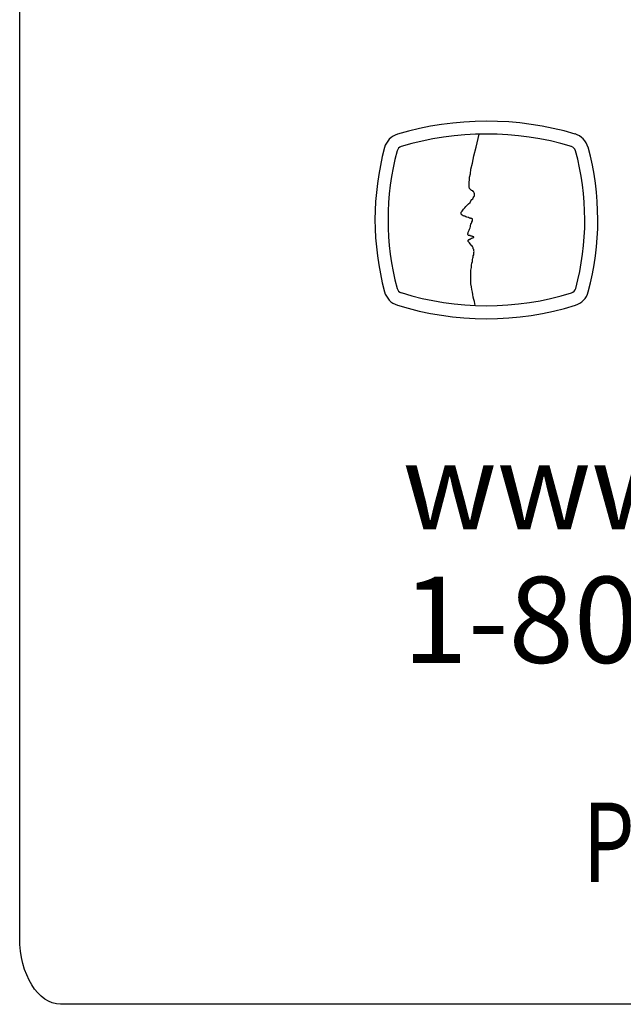
# Model space of a CAD drawing. Extents: x 1 to 16, y 1.3 to 20.7.
# Drawn here: x 2.3 to 3, y 4.8 to 6 of the extents above; entities that cross this region are included whole.
import ezdxf

# ---------------------------------------------------------------- set-up
doc = ezdxf.new("R2010")
doc.units = 0
doc.header["$LTSCALE"] = 0.08
doc.header["$MEASUREMENT"] = 0
doc.layers.get('0').update_dxf_attribs({"linetype": 'CONTINUOUS'})
doc.styles.add('10', font='arialbd.ttf', dxfattribs={"height": 1})
doc.styles.add('7', font='ARIALNB.TTF', dxfattribs={"height": 1})
doc.styles.add('9', font='arialbd.ttf', dxfattribs={"height": 1})

# ---------------------------------------------------------------- blocks, each defined once
blk = doc.blocks.new('LGF')
at = {"linetype": 'Continuous'}
blk.add_lwpolyline([(-0.0127, -0.0977), (-0.0134, -0.093), (-0.0144, -0.0909), (-0.015, -0.0883), (-0.0155, -0.0851), (-0.016, -0.0825), (-0.0165, -0.0794), (-0.0171, -0.0762), (-0.0176, -0.0731), (-0.0176, -0.0694), (-0.0176, -0.0662), (-0.0176, -0.0631), (-0.0176, -0.06), (-0.0176, -0.0573), (-0.0171, -0.0542), (-0.0171, -0.0516), (-0.0165, -0.0495), (-0.016, -0.0474), (-0.016, -0.0453), (-0.0155, -0.0437), (-0.015, -0.0426), (-0.015, -0.0411), (-0.0144, -0.04), (-0.0144, -0.039), (-0.0144, -0.0379), (-0.0144, -0.0374), (-0.0139, -0.0363), (-0.0144, -0.0353), (-0.0144, -0.0348), (-0.0144, -0.0337), (-0.015, -0.0332), (-0.015, -0.0321), (-0.0155, -0.0316), (-0.016, -0.0306), (-0.0165, -0.0295), (-0.0176, -0.029), (-0.0181, -0.0279), (-0.0186, -0.0274), (-0.0192, -0.0264), (-0.0197, -0.0258), (-0.0202, -0.0253), (-0.0207, -0.0248), (-0.0207, -0.0243), (-0.0207, -0.0237), (-0.0207, -0.0237), (-0.0207, -0.0232), (-0.0207, -0.0232), (-0.0202, -0.0227), (-0.0197, -0.0227), (-0.0197, -0.0222), (-0.0186, -0.0222), (-0.0181, -0.0217), (-0.0176, -0.0217), (-0.0171, -0.0211), (-0.0165, -0.0211), (-0.0155, -0.0206), (-0.0155, -0.0206), (-0.015, -0.0201), (-0.015, -0.0201), (-0.0144, -0.0201), (-0.0144, -0.0196), (-0.015, -0.0196), (-0.015, -0.0196), (-0.0155, -0.019), (-0.0155, -0.019), (-0.016, -0.019), (-0.0165, -0.0185), (-0.0176, -0.0185), (-0.0181, -0.0185), (-0.0186, -0.018), (-0.0192, -0.018), (-0.0197, -0.018), (-0.0202, -0.018), (-0.0207, -0.0175), (-0.0207, -0.0175), (-0.0212, -0.0169), (-0.0212, -0.0169), (-0.0212, -0.0164), (-0.0212, -0.0159), (-0.0207, -0.0148), (-0.0207, -0.0143), (-0.0202, -0.0133), (-0.0197, -0.0117), (-0.0192, -0.0106), (-0.0186, -0.0091), (-0.0181, -0.0075), (-0.0181, -0.0064), (-0.0176, -0.0049), (-0.0171, -0.0038), (-0.0165, -0.0028), (-0.0165, -0.0022), (-0.016, -0.0012), (-0.016, -0.0007), (-0.016, -0.0007), (-0.016, -0.0001), (-0.016, 0.0004), (-0.016, 0.0004), (-0.016, 0.0009), (-0.016, 0.0009), (-0.0165, 0.0009), (-0.0165, 0.0014), (-0.0171, 0.0014), (-0.0176, 0.0014), (-0.0181, 0.002), (-0.0192, 0.002), (-0.0202, 0.0025), (-0.0207, 0.0025), (-0.0223, 0.003), (-0.0233, 0.0035), (-0.0244, 0.0041), (-0.0254, 0.0041), (-0.0265, 0.0046), (-0.0275, 0.0051), (-0.0281, 0.0056), (-0.0286, 0.0062), (-0.0286, 0.0067), (-0.0286, 0.0072), (-0.0286, 0.0077), (-0.0286, 0.0088), (-0.0275, 0.0098), (-0.027, 0.0109), (-0.026, 0.0119), (-0.0244, 0.0135), (-0.0233, 0.0151), (-0.0218, 0.0167), (-0.0202, 0.0182), (-0.0186, 0.0198), (-0.0176, 0.0214), (-0.0165, 0.0229), (-0.0155, 0.024), (-0.015, 0.025), (-0.0144, 0.0261), (-0.0139, 0.0266), (-0.0134, 0.0277), (-0.0134, 0.0282), (-0.0134, 0.0287), (-0.0134, 0.0292), (-0.0134, 0.0298), (-0.0134, 0.0303), (-0.0139, 0.0303), (-0.0139, 0.0308), (-0.0144, 0.0313), (-0.0144, 0.0319), (-0.015, 0.0319), (-0.015, 0.0324), (-0.0155, 0.0329), (-0.016, 0.0329), (-0.0165, 0.0334), (-0.0171, 0.0334), (-0.0176, 0.034), (-0.0181, 0.0345), (-0.0181, 0.0345), (-0.0186, 0.035), (-0.0192, 0.0355), (-0.0192, 0.0361), (-0.0197, 0.0366), (-0.0197, 0.0371), (-0.0197, 0.0382), (-0.0197, 0.0392), (-0.0197, 0.0408), (-0.0197, 0.0429), (-0.0192, 0.0455), (-0.0192, 0.0487), (-0.0181, 0.0523), (-0.0176, 0.0576), (-0.016, 0.0644), (-0.0144, 0.0728), (-0.0118, 0.0828), (-0.0081, 0.0975)], dxfattribs=at)
for centre, radius, start, end in [((0.0003, -0.241), 0.3533, 73.4592, 106.6719), ((-0.0948, 0.0765), 0.0219, 106.6719, 164.9485), ((0.0003, -0.241), 0.3386, 73.4592, 106.6719), ((0.0946, 0.0767), 0.0219, 15.2552, 73.4592), ((0.1893, 0.0001), 0.3161, 164.9485, 195.0465), ((-0.0948, 0.0765), 0.00709, 106.6719, 164.9485), ((0.0946, 0.0767), 0.00709, 15.2552, 73.4592), ((-0.1873, -0.0001), 0.2993, 344.8641, 15.2552), ((-0.1873, -0.0001), 0.3141, 344.8641, 15.2552), ((0.1893, 0.0001), 0.3013, 164.9485, 195.0465), ((-0.0948, -0.0763), 0.00709, 195.0465, 252.592), ((0.0948, -0.0764), 0.00709, 287.2995, 344.8641), ((-0.0948, -0.0763), 0.0219, 195.0465, 252.592), ((0.0003, 0.2271), 0.325, 252.592, 287.2995), ((0.0948, -0.0764), 0.0219, 287.2995, 344.8641), ((0.0003, 0.2271), 0.3398, 252.592, 287.2995)]:
    blk.add_arc(centre, radius, start, end)

msp = doc.modelspace()

# ---------------------------------------------------------------- linework, layer by layer
for points, knots in [([(2.2827, 4.8896), (2.2827, 4.8896), (2.2827, 4.8896), (2.2827, 14.7346), (2.2827, 14.7346)], [0.6666667, 0.6666667, 0.6666667, 0.6666667, 0.6666667, 0.7777778, 0.7777778, 0.7777778, 0.7777778]), ([(2.3302, 4.8121), (2.3302, 4.8121), (2.3041, 4.8121), (2.2827, 4.8469), (2.2827, 4.8896)], [0.5555556, 0.5555556, 0.5555556, 0.5555556, 0.5555556, 0.6666667, 0.6666667, 0.6666667, 0.6666667]), ([(4.1352, 4.8121), (4.1352, 4.8121), (4.1352, 4.8121), (2.3302, 4.8121), (2.3302, 4.8121)], [0.4444444, 0.4444444, 0.4444444, 0.4444444, 0.4444445, 0.5555556, 0.5555556, 0.5555556, 0.5555556])]:
    msp.add_open_spline(points, degree=3, knots=knots)

# ---------------------------------------------------------------- block references
at = {"xscale": 1.022444930717168, "yscale": 1.022444930717168, "zscale": 1.022444930717168}
msp.add_blockref('LGF', (2.8258, 5.7257), dxfattribs=at)

# ---------------------------------------------------------------- texts
for s, style, p in [('www.pesd.com', '9', (2.7282, 5.3653)), ('1-800-280-9517', '10', (2.7282, 5.2097))]:
    msp.add_text(s, height=0.100281, dxfattribs=dict(style=style)).set_placement(p)
at = {"style": '7', "width": 0.758511}
msp.add_text('Part #:R-LMF', height=0.092319, dxfattribs=at).set_placement((2.9378, 4.9547))

doc.saveas('drawing.dxf')
